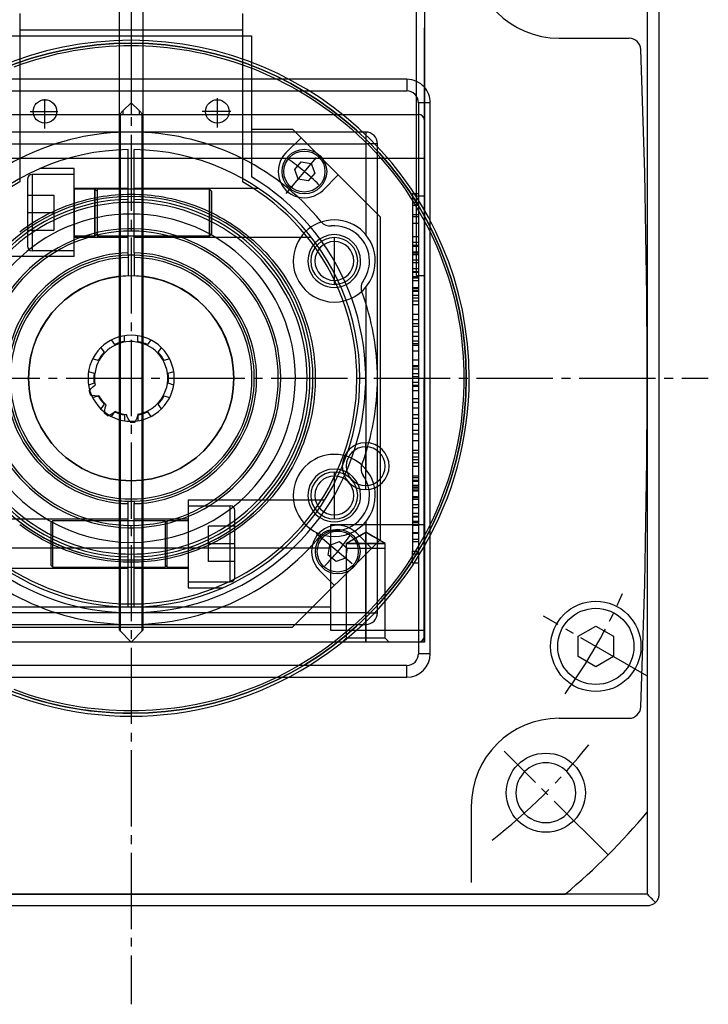
# Model space of a CAD drawing. Units: millimetres. Extents: x 805 to 1860, y 182 to 1229.
# Drawn here: x 885 to 1002, y 694 to 862 of the extents above; entities that cross this region are included whole.
import ezdxf

# ---------------------------------------------------------------- set-up
doc = ezdxf.new("R2010")
doc.units = ezdxf.units.MM
doc.linetypes.add('CENTER', pattern=[17.5, 13, -1.5, 1.5, -1.5])
doc.layers.add('HIDDEN', color=7, linetype='Continuous')
doc.layers.add('THICK', color=7, linetype='Continuous')

# ---------------------------------------------------------------- blocks, each defined once
blk = doc.blocks.new('A$C35513763')
at = {"layer": 'HIDDEN'}
for p, q in [((203, 180), (203, 180)), ((205, 178), (205, 178)), ((106.36, 146.09), (107.58, 146.26)), ((107.58, 146.26), (108.81, 146.41)), ((108.81, 146.41), (110.05, 146.53)), ((110.05, 146.53), (111.28, 146.63)), ((111.28, 146.63), (112.52, 146.7)), ((112.52, 146.7), (113.76, 146.74)), ((113.76, 146.74), (115, 146.75)), ((115, 146.75), (116.24, 146.74)), ((116.24, 146.74), (117.48, 146.7)), ((117.48, 146.7), (118.72, 146.63)), ((118.72, 146.63), (119.95, 146.53)), ((119.95, 146.53), (121.19, 146.41)), ((121.19, 146.41), (122.42, 146.26)), ((122.42, 146.26), (123.64, 146.09)), ((98.77, 144.38), (100.03, 144.74)), ((100.03, 144.74), (101.3, 145.07)), ((101.3, 145.07), (102.58, 145.37)), ((102.58, 145.37), (103.86, 145.65)), ((103.86, 145.65), (105.13, 145.89)), ((105.13, 145.89), (106.36, 146.09)), ((123.64, 146.09), (124.87, 145.89)), ((124.87, 145.89), (126.14, 145.65)), ((126.14, 145.65), (127.42, 145.37)), ((127.42, 145.37), (128.7, 145.07)), ((128.7, 145.07), (129.97, 144.74)), ((129.97, 144.74), (131.23, 144.38)), ((93.79, 142.64), (95.03, 143.12)), ((95.03, 143.12), (96.27, 143.57)), ((96.27, 143.57), (97.51, 143.99)), ((97.51, 143.99), (98.77, 144.38)), ((131.23, 144.38), (132.49, 143.99)), ((132.49, 143.99), (133.73, 143.57)), ((133.73, 143.57), (134.97, 143.12)), ((134.97, 143.12), (136.21, 142.64)), ((90.04, 140.97), (91.28, 141.55)), ((91.28, 141.55), (92.53, 142.11)), ((92.53, 142.11), (93.79, 142.64)), ((136.21, 142.64), (137.47, 142.11)), ((137.47, 142.11), (138.73, 141.55)), ((138.73, 141.55), (139.96, 140.97)), ((55.2, 140), (55.2, 140)), ((55.2, 140), (55.2, 140)), ((55.2, 139.97), (55.2, 139.97)), ((55.2, 139.97), (55.2, 139.97)), ((68, 140), (68, 139)), ((71, 140), (71, 140)), ((77.5, 140), (77.5, 40)), ((83.87, 138.67), (83.87, 139.97)), ((86.42, 139.03), (87.61, 139.71)), ((87.61, 139.71), (88.82, 140.35)), ((88.82, 140.35), (90.04, 140.97)), ((97.5, 138.67), (97.5, 139.97)), ((115, 140), (115, 140)), ((115, 140), (115, 140)), ((115, 139.97), (115, 139.97)), ((160, 139.97), (115, 139.97)), ((115, 139.97), (115, 139.97)), ((139.96, 140.97), (141.18, 140.35)), ((140, 140), (140, 124)), ((140, 140), (140, 124)), ((141.18, 140.35), (142.39, 139.71)), ((142.39, 139.71), (143.58, 139.03)), ((158, 124), (158, 140)), ((158, 124), (158, 140)), ((159, 140), (159, 140)), ((160, 140), (160, 140)), ((160, 140), (160, 140)), ((160, 139.97), (160, 139.97)), ((97.5, 138.67), (32.5, 138.67)), ((68, 139), (160, 139)), ((68, 139), (68, 139)), ((70, 139), (70, 139)), ((70, 91.8), (70, 139)), ((83.5, 138), (83.5, 139)), ((83.5, 139), (83.5, 139)), ((83.5, 138), (83.5, 138)), ((83.5, 138), (85.5, 138)), ((84.09, 137.59), (85.25, 138.33)), ((85, 139), (142.53, 139)), ((85, 139), (85, 138)), ((85.25, 138.33), (86.42, 139.03)), ((85.5, 138), (85.5, 139)), ((85.5, 138), (85.5, 139)), ((85.5, 138), (144.5, 138)), ((87.08, 138), (87.08, 139)), ((87.47, 139), (87.47, 138)), ((88.63, 139), (88.63, 138)), ((90.89, 139), (90.89, 138)), ((91.87, 139), (91.87, 138)), ((92.33, 139), (92.33, 138)), ((92.51, 139), (92.51, 138)), ((93.49, 139), (93.49, 138)), ((93.65, 139), (93.65, 138)), ((93.95, 139), (93.95, 138)), ((93.95, 138), (96.78, 138)), ((94.81, 138), (94.81, 139)), ((95.34, 139), (95.34, 138)), ((96.32, 139), (96.32, 138)), ((96.78, 138), (96.78, 139)), ((96.78, 138), (97.64, 138)), ((96.96, 139), (96.96, 138)), ((97.64, 138), (97.64, 139)), ((97.94, 139), (97.94, 138)), ((98.4, 139), (98.4, 138)), ((99.56, 139), (99.56, 138)), ((99.72, 139), (99.72, 138)), ((100.02, 139), (100.02, 138)), ((100.2, 139), (101.82, 139)), ((100.2, 139), (100.2, 138)), ((100.88, 139), (100.88, 138)), ((101.34, 139), (101.34, 138)), ((101.82, 139), (102.5, 139)), ((101.82, 139), (104.12, 139)), ((101.82, 138), (101.82, 139)), ((102.5, 139), (102.5, 138)), ((104.12, 139), (105.74, 139)), ((104.12, 139), (104.12, 138)), ((105.06, 139), (108.7, 139)), ((105.06, 139), (105.06, 138)), ((105.74, 139), (106.2, 139)), ((105.74, 139), (105.74, 138)), ((106.2, 139), (106.2, 138)), ((107.13, 139), (107.13, 138)), ((107.81, 138), (107.81, 139)), ((108.7, 139), (109.16, 139)), ((108.7, 139), (108.7, 138)), ((109.16, 139), (109.43, 139)), ((109.16, 139), (109.16, 138)), ((109.43, 139), (109.43, 138)), ((110.32, 139), (111.94, 139)), ((110.32, 138), (110.32, 139)), ((111.94, 139), (112.91, 139)), ((111.94, 139), (111.94, 138)), ((112.91, 139), (114.77, 139)), ((112.91, 139), (112.91, 138)), ((113.08, 139), (113.08, 138)), ((113.37, 138), (113.37, 139)), ((113.37, 138), (116.2, 138)), ((114.23, 139), (114.23, 138)), ((114.77, 139), (116.39, 139)), ((114.77, 139), (114.77, 138)), ((115.75, 139), (115.75, 138)), ((116.2, 138), (116.2, 139)), ((116.2, 138), (117.07, 138)), ((116.39, 139), (119.15, 139)), ((116.39, 139), (116.39, 138)), ((117.07, 138), (117.07, 139)), ((118.51, 139), (120.13, 139)), ((118.51, 139), (118.51, 138)), ((119.15, 139), (119.15, 138)), ((120.13, 139), (121.88, 139)), ((120.13, 139), (120.13, 138)), ((121.27, 139), (121.27, 138)), ((121.88, 139), (122.92, 139)), ((121.88, 139), (121.88, 138)), ((122.89, 139), (122.89, 138)), ((122.92, 139), (124.54, 139)), ((122.92, 139), (122.92, 138)), ((123.94, 139), (123.94, 138)), ((124.54, 139), (127.3, 139)), ((124.54, 139), (124.54, 138)), ((125.68, 139), (125.68, 138)), ((127.3, 138), (127.3, 139)), ((127.78, 139), (129.4, 139)), ((127.78, 139), (127.78, 138)), ((128.46, 139), (128.46, 138)), ((128.92, 139), (128.92, 138)), ((129.4, 139), (130.08, 139)), ((129.4, 139), (131.7, 139)), ((129.4, 138), (129.4, 139)), ((130.08, 139), (130.08, 138)), ((131.7, 139), (133.32, 139)), ((131.7, 139), (131.7, 138)), ((131.99, 139), (131.99, 138)), ((132.45, 139), (132.45, 138)), ((132.64, 139), (132.64, 138)), ((133.32, 139), (133.78, 139)), ((133.32, 139), (133.32, 138)), ((133.61, 139), (133.61, 138)), ((133.78, 139), (133.78, 138)), ((134.07, 139), (134.07, 138)), ((134.26, 139), (134.26, 138)), ((135.23, 139), (135.23, 138)), ((135.39, 139), (135.39, 138)), ((135.69, 139), (135.69, 138)), ((135.69, 138), (138.52, 138)), ((136.55, 138), (136.55, 139)), ((137.09, 139), (137.09, 138)), ((138.07, 139), (138.07, 138)), ((138.52, 138), (138.52, 139)), ((138.52, 138), (139.39, 138)), ((138.71, 139), (138.71, 138)), ((139.39, 138), (139.39, 139)), ((139.68, 139), (139.68, 138)), ((140.14, 139), (140.14, 138)), ((141.37, 139), (141.37, 138)), ((141.47, 139), (141.47, 138)), ((142.53, 139), (145, 139)), ((142.53, 139), (142.92, 139)), ((142.53, 139), (142.53, 138)), ((142.92, 139), (142.92, 138)), ((143.58, 139.03), (144.75, 138.33)), ((144.5, 138), (144.5, 139)), ((144.5, 138), (144.5, 139)), ((146.5, 138), (144.5, 138)), ((144.75, 138.33), (145.91, 137.59)), ((145, 139), (145, 138)), ((146.5, 139), (146.5, 139)), ((146.5, 138), (146.5, 139)), ((146.5, 138), (146.5, 138)), ((160, 139), (160, 139)), ((162, 139), (162, 139)), ((64, 137), (66, 137)), ((64, 137), (64, 43)), ((66, 43), (66, 137)), ((66, 137), (66, 137)), ((81.79, 136.02), (82.93, 136.82)), ((82.93, 136.82), (84.09, 137.59)), ((145.91, 137.59), (147.07, 136.82)), ((147.07, 136.82), (148.21, 136.02)), ((164, 137), (164, 137)), ((79.57, 134.33), (80.67, 135.19)), ((80.67, 135.19), (81.79, 136.02)), ((148.21, 136.02), (149.33, 135.19)), ((149.33, 135.19), (150.43, 134.33)), ((77.43, 132.53), (78.49, 133.44)), ((78.49, 133.44), (79.57, 134.33)), ((143.2, 133.32), (141.28, 130)), ((142.88, 132.77), (142.56, 132.22)), ((143.2, 133.32), (142.88, 132.77)), ((143.2, 133.32), (143.2, 130)), ((143.2, 130), (143.2, 133.32)), ((143.2, 130), (143.2, 133.32)), ((144, 133.32), (143.2, 133.32)), ((144, 133.32), (143.2, 133.32)), ((144, 130), (144, 133.32)), ((159.32, 133.32), (144, 133.32)), ((159.32, 133.32), (144, 133.32)), ((150.43, 134.33), (151.51, 133.44)), ((151.51, 133.44), (152.57, 132.53)), ((160, 134), (159.32, 133.32)), ((160, 134), (159.32, 133.32)), ((159.32, 133.32), (159.32, 130)), ((159.32, 133.32), (159.32, 130)), ((75, 132), (75, 130)), ((155, 132), (75, 132)), ((75, 132), (75, 132)), ((75.37, 130.62), (76.39, 131.59)), ((76.39, 131.59), (77.43, 132.53)), ((141.92, 131.11), (141.6, 130.55)), ((142.24, 131.66), (141.92, 131.11)), ((142.56, 132.22), (142.24, 131.66)), ((152.57, 132.53), (153.61, 131.59)), ((153.61, 131.59), (154.63, 130.62)), ((155, 130), (155, 132)), ((155, 132), (155, 132)), ((73, 130), (75, 130)), ((73, 130), (73, 50)), ((73, 130), (73, 130)), ((73.41, 128.61), (74.38, 129.63)), ((74.38, 129.63), (75.37, 130.62)), ((75, 50), (75, 130)), ((75, 130), (90.5, 130)), ((98.43, 129.56), (98.43, 129.56)), ((99.5, 130), (130.5, 130)), ((100.27, 129.33), (100.27, 129.33)), ((126.68, 130), (126.68, 130)), ((126.68, 130), (126.68, 130)), ((126.68, 130), (126.68, 130)), ((129.73, 129.33), (129.73, 129.33)), ((131.57, 129.56), (131.57, 129.56)), ((133.32, 130), (133.32, 130)), ((133.32, 130), (133.32, 130)), ((133.32, 130), (133.32, 130)), ((139.5, 130), (155, 130)), ((141.6, 130.55), (141.28, 130)), ((141.28, 130), (143.2, 126.68)), ((143.2, 130), (141.28, 130)), ((141.28, 130), (143.2, 130)), ((141.6, 129.45), (141.28, 130)), ((141.92, 128.89), (141.6, 129.45)), ((143.2, 130), (143.2, 126.68)), ((143.2, 130), (144, 130)), ((144, 130), (143.2, 130)), ((143.2, 126.68), (143.2, 130)), ((143.2, 126.68), (143.2, 130)), ((143.2, 130), (144, 130)), ((144, 130), (143.2, 130)), ((144, 130), (159.32, 130)), ((159.32, 130), (144, 130)), ((144, 130), (159.32, 130)), ((159.32, 130), (144, 130)), ((144, 126.68), (144, 130)), ((154.63, 130.62), (155.62, 129.63)), ((155, 130), (155, 50)), ((155, 130), (157, 130)), ((155.62, 129.63), (156.59, 128.61)), ((157, 50), (157, 130)), ((157, 130), (157, 130)), ((159.32, 130), (159.32, 126.68)), ((159.32, 130), (160, 130)), ((160, 130), (159.32, 130)), ((159.32, 130), (159.32, 126.68)), ((159.32, 130), (160, 130)), ((160, 130), (159.32, 130)), ((72.47, 127.57), (73.41, 128.61)), ((142.24, 128.34), (141.92, 128.89)), ((142.56, 127.78), (142.24, 128.34)), ((142.88, 127.23), (142.56, 127.78)), ((156.59, 128.61), (157.53, 127.57)), ((70.67, 125.43), (71.56, 126.51)), ((71.56, 126.51), (72.47, 127.57)), ((143.2, 126.68), (142.88, 127.23)), ((143.2, 126.68), (144, 126.68)), ((143.2, 126.68), (144, 126.68)), ((144, 126.68), (159.32, 126.68)), ((144, 126.68), (159.32, 126.68)), ((157.53, 127.57), (158.44, 126.51)), ((158.44, 126.51), (159.33, 125.43)), ((159.32, 126.68), (160, 126)), ((159.32, 126.68), (160, 126)), ((68.98, 123.21), (69.81, 124.33)), ((69.81, 124.33), (70.67, 125.43)), ((91, 124.64), (91.68, 124.64)), ((91.68, 124.64), (91.68, 124.64)), ((91.68, 124.64), (91.68, 124.64)), ((91.68, 124.64), (95, 124.64)), ((95, 124.64), (98.32, 124.64)), ((98.32, 124.64), (99, 124.64)), ((98.32, 124.64), (98.32, 124.64)), ((98.32, 124.64), (98.32, 124.64)), ((131, 124.64), (131.68, 124.64)), ((131.68, 124.64), (131.68, 124.64)), ((131.68, 124.64), (131.68, 124.64)), ((131.68, 124.64), (135, 124.64)), ((135, 124.64), (138.32, 124.64)), ((138.32, 124.64), (139, 124.64)), ((138.32, 124.64), (138.32, 124.64)), ((138.32, 124.64), (138.32, 124.64)), ((159.33, 125.43), (160.19, 124.33)), ((160.19, 124.33), (161.02, 123.21)), ((68.18, 122.07), (68.98, 123.21)), ((89.02, 124.13), (89.02, 124.13)), ((140, 124), (158, 124)), ((140.98, 124.13), (140.98, 124.13)), ((144, 124), (144, 56)), ((144, 124), (144, 56)), ((154, 56), (154, 124)), ((154, 56), (154, 124)), ((161.02, 123.21), (161.82, 122.07)), ((67.41, 120.91), (68.18, 122.07)), ((88.3, 122.42), (88.3, 122.42)), ((109.54, 120.92), (110.22, 121.03)), ((110.22, 121.03), (110.9, 121.13)), ((110.9, 121.13), (111.58, 121.21)), ((111.58, 121.21), (112.26, 121.28)), ((112.26, 121.28), (112.94, 121.33)), ((112.94, 121.33), (113.63, 121.37)), ((113.63, 121.37), (114.31, 121.39)), ((114.31, 121.39), (115, 121.4)), ((115, 121.4), (115.69, 121.39)), ((115.69, 121.39), (116.37, 121.37)), ((116.37, 121.37), (117.06, 121.33)), ((117.06, 121.33), (117.74, 121.28)), ((117.74, 121.28), (118.42, 121.21)), ((118.42, 121.21), (119.1, 121.13)), ((119.1, 121.13), (119.78, 121.03)), ((119.78, 121.03), (120.46, 120.92)), ((141.7, 122.42), (141.7, 122.42)), ((161.82, 122.07), (162.59, 120.91)), ((65.97, 118.58), (66.67, 119.75)), ((66.67, 119.75), (67.41, 120.91)), ((103.27, 119.12), (103.95, 119.39)), ((103.95, 119.39), (104.64, 119.64)), ((104.64, 119.64), (105.32, 119.87)), ((105.32, 119.87), (106.02, 120.09)), ((106.02, 120.09), (106.72, 120.29)), ((106.72, 120.29), (107.42, 120.47)), ((107.42, 120.47), (108.13, 120.64)), ((108.13, 120.64), (108.84, 120.79)), ((108.84, 120.79), (109.54, 120.92)), ((120.46, 120.92), (121.16, 120.79)), ((121.16, 120.79), (121.87, 120.64)), ((121.87, 120.64), (122.58, 120.47)), ((122.58, 120.47), (123.28, 120.29)), ((123.28, 120.29), (123.98, 120.09)), ((123.98, 120.09), (124.67, 119.87)), ((124.67, 119.87), (125.36, 119.64)), ((125.36, 119.64), (126.05, 119.39)), ((126.05, 119.39), (126.73, 119.12)), ((162.59, 120.91), (163.33, 119.75)), ((163.33, 119.75), (164.03, 118.58)), ((65.29, 117.39), (65.97, 118.58)), ((99.85, 117.5), (100.51, 117.86)), ((100.51, 117.86), (101.19, 118.2)), ((101.19, 118.2), (101.87, 118.52)), ((101.87, 118.52), (102.56, 118.83)), ((102.56, 118.83), (103.27, 119.12)), ((126.73, 119.12), (127.43, 118.83)), ((127.43, 118.83), (128.13, 118.52)), ((128.13, 118.52), (128.81, 118.2)), ((128.81, 118.2), (129.49, 117.86)), ((129.49, 117.86), (130.15, 117.5)), ((164.03, 118.58), (164.71, 117.39)), ((64.03, 114.96), (64.65, 116.18)), ((64.65, 116.18), (65.29, 117.39)), ((96.62, 115.46), (97.25, 115.9)), ((97.25, 115.9), (97.9, 116.33)), ((97.9, 116.33), (98.54, 116.74)), ((98.54, 116.74), (99.19, 117.13)), ((99.19, 117.13), (99.85, 117.5)), ((130.15, 117.5), (130.81, 117.13)), ((130.81, 117.13), (131.46, 116.74)), ((131.46, 116.74), (132.1, 116.33)), ((132.1, 116.33), (132.75, 115.9)), ((132.75, 115.9), (133.38, 115.46)), ((164.71, 117.39), (165.35, 116.18)), ((165.35, 116.18), (165.97, 114.96)), ((63.45, 113.73), (64.03, 114.96)), ((94.79, 114.03), (95.39, 114.52)), ((95.39, 114.52), (96, 115)), ((96, 115), (96.62, 115.46)), ((133.38, 115.46), (134, 115)), ((134, 115), (134.61, 114.52)), ((134.61, 114.52), (135.21, 114.03)), ((165.97, 114.96), (166.55, 113.72)), ((62.89, 112.47), (63.45, 113.73)), ((93.07, 112.48), (93.63, 113.01)), ((93.63, 113.01), (94.21, 113.53)), ((94.21, 113.53), (94.79, 114.03)), ((135.21, 114.03), (135.79, 113.53)), ((135.79, 113.53), (136.37, 113.01)), ((136.37, 113.01), (136.93, 112.48)), ((166.55, 113.72), (167.11, 112.47)), ((61.88, 109.97), (62.36, 111.21)), ((62.36, 111.21), (62.89, 112.47)), ((91.47, 110.79), (91.99, 111.37)), ((91.99, 111.37), (92.52, 111.93)), ((92.52, 111.93), (93.07, 112.48)), ((136.93, 112.48), (137.48, 111.93)), ((137.48, 111.93), (138.01, 111.37)), ((138.01, 111.37), (138.53, 110.79)), ((167.11, 112.47), (167.64, 111.21)), ((167.64, 111.21), (168.12, 109.97)), ((61.43, 108.73), (61.88, 109.97)), ((90, 109), (90.48, 109.61)), ((90.48, 109.61), (90.97, 110.21)), ((90.97, 110.21), (91.47, 110.79)), ((138.53, 110.79), (139.03, 110.21)), ((139.03, 110.21), (139.52, 109.61)), ((139.52, 109.61), (140, 109)), ((168.12, 109.97), (168.57, 108.73)), ((61.01, 107.49), (61.43, 108.73)), ((88.67, 107.1), (89.1, 107.75)), ((89.1, 107.75), (89.54, 108.38)), ((89.54, 108.38), (90, 109)), ((140, 109), (140.46, 108.38)), ((140.46, 108.38), (140.9, 107.75)), ((140.9, 107.75), (141.33, 107.1)), ((168.57, 108.73), (168.99, 107.49)), ((60.26, 104.97), (60.62, 106.23)), ((60.62, 106.23), (61.01, 107.49)), ((87.87, 105.81), (88.26, 106.46)), ((88.26, 106.46), (88.67, 107.1)), ((141.33, 107.1), (141.74, 106.46)), ((141.74, 106.46), (142.13, 105.81)), ((168.99, 107.49), (169.38, 106.23)), ((169.38, 106.23), (169.74, 104.97)), ((59.93, 103.7), (60.26, 104.97)), ((86.8, 103.81), (87.14, 104.49)), ((87.14, 104.49), (87.5, 105.15)), ((87.5, 105.15), (87.87, 105.81)), ((142.13, 105.81), (142.5, 105.15)), ((142.5, 105.15), (142.86, 104.49)), ((142.86, 104.49), (143.2, 103.81)), ((169.74, 104.97), (170.07, 103.7)), ((59.63, 102.42), (59.93, 103.7)), ((86.17, 102.43), (86.48, 103.13)), ((86.48, 103.13), (86.8, 103.81)), ((143.2, 103.81), (143.52, 103.13)), ((143.52, 103.13), (143.83, 102.44)), ((170.07, 103.7), (170.37, 102.42)), ((59.11, 99.87), (59.35, 101.14)), ((59.35, 101.14), (59.63, 102.42)), ((85.36, 100.36), (85.61, 101.05)), ((85.61, 101.05), (85.88, 101.73)), ((85.88, 101.73), (86.17, 102.43)), ((143.83, 102.44), (144.12, 101.73)), ((144.12, 101.73), (144.39, 101.05)), ((144.39, 101.05), (144.64, 100.36)), ((170.37, 102.42), (170.65, 101.14)), ((170.65, 101.14), (170.89, 99.87)), ((58.91, 98.64), (59.11, 99.87)), ((84.91, 98.98), (85.13, 99.67)), ((85.13, 99.67), (85.36, 100.36)), ((144.64, 100.36), (144.87, 99.68)), ((144.87, 99.68), (145.09, 98.98)), ((170.89, 99.87), (171.09, 98.64)), ((58.74, 97.42), (58.91, 98.64)), ((84.36, 96.87), (84.53, 97.58)), ((84.53, 97.58), (84.71, 98.28)), ((84.71, 98.28), (84.91, 98.98)), ((145.09, 98.98), (145.29, 98.28)), ((145.29, 98.28), (145.47, 97.58)), ((145.47, 97.58), (145.64, 96.87)), ((171.09, 98.64), (171.26, 97.42)), ((58.47, 94.95), (58.59, 96.19)), ((58.59, 96.19), (58.74, 97.42)), ((84.08, 95.46), (84.21, 96.16)), ((84.21, 96.16), (84.36, 96.87)), ((111.69, 96.56), (111.69, 96.56)), ((111.69, 96.56), (111.99, 95.62)), ((113.83, 97.26), (113.83, 97.26)), ((114.13, 96.32), (113.83, 97.26)), ((114.13, 96.32), (114.13, 96.32)), ((116.17, 97.26), (115.87, 96.32)), ((115.87, 96.32), (115.87, 96.32)), ((116.17, 97.26), (116.17, 97.26)), ((118.01, 95.62), (118.31, 96.56)), ((118.31, 96.56), (118.31, 96.56)), ((145.64, 96.87), (145.79, 96.16)), ((145.79, 96.16), (145.92, 95.46)), ((171.26, 97.42), (171.41, 96.19)), ((171.41, 96.19), (171.53, 94.95)), ((58.37, 93.72), (58.47, 94.95)), ((83.79, 93.42), (83.87, 94.1)), ((83.87, 94.1), (83.97, 94.78)), ((83.97, 94.78), (84.08, 95.46)), ((109.79, 95.18), (109.79, 95.18)), ((110.58, 94.6), (109.79, 95.18)), ((110.58, 94.6), (110.58, 94.6)), ((111.99, 95.62), (111.99, 95.62)), ((118.01, 95.62), (118.01, 95.62)), ((120.21, 95.18), (119.42, 94.6)), ((119.42, 94.6), (119.42, 94.6)), ((120.21, 95.18), (120.21, 95.18)), ((145.92, 95.46), (146.03, 94.78)), ((146.03, 94.78), (146.13, 94.1)), ((146.13, 94.1), (146.21, 93.42)), ((171.53, 94.95), (171.63, 93.72)), ((58.26, 91.24), (58.3, 92.48)), ((58.3, 92.48), (58.37, 93.72)), ((83.67, 92.06), (83.72, 92.74)), ((83.72, 92.74), (83.79, 93.42)), ((108.46, 93.36), (108.46, 93.36)), ((108.46, 93.36), (109.26, 92.78)), ((109.26, 92.78), (109.26, 92.78)), ((120.74, 92.78), (121.54, 93.36)), ((120.74, 92.78), (120.74, 92.78)), ((121.54, 93.36), (121.54, 93.36)), ((146.21, 93.42), (146.28, 92.74)), ((146.28, 92.74), (146.33, 92.06)), ((171.63, 93.72), (171.7, 92.48)), ((171.7, 92.48), (171.74, 91.24)), ((6, 92), (158, 92)), ((58.25, 90), (58.26, 91.24)), ((68, 90), (69.35, 91.35)), ((70, 92), (69.35, 91.35)), ((69.35, 91.35), (70, 91.35)), ((70, 92), (70, 92)), ((70, 91.8), (158.2, 91.8)), ((70, 91.35), (70, 91.8)), ((70, 90), (70, 91.35)), ((83.61, 90.69), (83.63, 91.37)), ((83.63, 91.37), (83.67, 92.06)), ((107.74, 91.12), (107.74, 91.12)), ((108.73, 91.12), (107.74, 91.12)), ((108.73, 91.12), (108.73, 91.12)), ((121.27, 91.12), (121.27, 91.12)), ((121.27, 91.12), (122.26, 91.12)), ((122.26, 91.12), (122.26, 91.12)), ((146.33, 92.06), (146.37, 91.37)), ((146.37, 91.37), (146.39, 90.69)), ((160, 90), (158, 92)), ((171.74, 91.24), (171.75, 90)), ((6, 90), (68, 90)), ((58.26, 88.76), (58.25, 90)), ((68, 90), (68, 90)), ((68, 90), (70, 90)), ((69.35, 88.65), (68, 90)), ((70, 88.65), (70, 90)), ((83.6, 90), (83.61, 90.69)), ((83.61, 89.31), (83.6, 90)), ((83.63, 88.63), (83.61, 89.31)), ((84, 90), (84, 90)), ((107.65, 90), (107.65, 90)), ((122.35, 90), (122.35, 90)), ((146, 90), (146, 90)), ((146.39, 89.31), (146.37, 88.63)), ((146.39, 90.69), (146.4, 90)), ((146.4, 90), (146.39, 89.31)), ((158, 88), (160, 90)), ((160, 90), (160, 90)), ((171.75, 90), (171.74, 88.76)), ((158, 88), (6, 88)), ((58.3, 87.52), (58.26, 88.76)), ((58.37, 86.28), (58.3, 87.52)), ((70, 88), (69.35, 88.65)), ((70, 88.65), (69.35, 88.65)), ((70, 88.2), (70, 88.65)), ((158.2, 88.2), (70, 88.2)), ((70, 41), (70, 88.2)), ((70, 88), (70, 88)), ((83.67, 87.94), (83.63, 88.63)), ((83.72, 87.26), (83.67, 87.94)), ((107.74, 88.87), (107.74, 88.87)), ((108.73, 88.87), (107.74, 88.87)), ((108.73, 88.87), (108.73, 88.87)), ((121.27, 88.87), (121.27, 88.87)), ((121.27, 88.87), (122.26, 88.87)), ((122.26, 88.87), (122.26, 88.87)), ((146.33, 87.94), (146.28, 87.26)), ((146.37, 88.63), (146.33, 87.94)), ((171.7, 87.52), (171.63, 86.28)), ((171.74, 88.76), (171.7, 87.52)), ((58.47, 85.05), (58.37, 86.28)), ((83.79, 86.58), (83.72, 87.26)), ((83.87, 85.9), (83.79, 86.58)), ((83.97, 85.22), (83.87, 85.9)), ((109.26, 87.22), (108.46, 86.64)), ((108.46, 86.64), (108.46, 86.64)), ((109.26, 87.22), (109.26, 87.22)), ((120.74, 87.22), (120.74, 87.22)), ((121.54, 86.64), (120.74, 87.22)), ((121.54, 86.64), (121.54, 86.64)), ((146.13, 85.9), (146.03, 85.22)), ((146.21, 86.58), (146.13, 85.9)), ((146.28, 87.26), (146.21, 86.58)), ((171.63, 86.28), (171.53, 85.05)), ((58.59, 83.81), (58.47, 85.05)), ((84.08, 84.54), (83.97, 85.22)), ((84.21, 83.84), (84.08, 84.54)), ((109.79, 84.82), (110.58, 85.4)), ((109.79, 84.82), (109.79, 84.82)), ((110.58, 85.4), (110.58, 85.4)), ((111.99, 84.38), (111.69, 83.44)), ((111.99, 84.38), (111.99, 84.38)), ((118.01, 84.38), (118.01, 84.38)), ((118.31, 83.44), (118.01, 84.38)), ((119.42, 85.4), (119.42, 85.4)), ((119.42, 85.4), (120.21, 84.82)), ((120.21, 84.82), (120.21, 84.82)), ((145.92, 84.54), (145.79, 83.84)), ((146.03, 85.22), (145.92, 84.54)), ((171.53, 85.05), (171.41, 83.81)), ((58.74, 82.58), (58.59, 83.81)), ((58.91, 81.36), (58.74, 82.58)), ((84.36, 83.13), (84.21, 83.84)), ((84.53, 82.42), (84.36, 83.13)), ((84.71, 81.72), (84.53, 82.42)), ((111.69, 83.44), (111.69, 83.44)), ((113.83, 82.74), (114.13, 83.68)), ((113.83, 82.74), (113.83, 82.74)), ((114.13, 83.68), (114.13, 83.68)), ((115.87, 83.68), (115.87, 83.68)), ((115.87, 83.68), (116.17, 82.74)), ((116.17, 82.74), (116.17, 82.74)), ((118.31, 83.44), (118.31, 83.44)), ((145.47, 82.42), (145.29, 81.72)), ((145.64, 83.13), (145.47, 82.42)), ((145.79, 83.84), (145.64, 83.13)), ((171.26, 82.58), (171.09, 81.36)), ((171.41, 83.81), (171.26, 82.58)), ((59.11, 80.13), (58.91, 81.36)), ((84.91, 81.02), (84.71, 81.72)), ((85.13, 80.32), (84.91, 81.02)), ((145.09, 81.02), (144.87, 80.33)), ((145.29, 81.72), (145.09, 81.02)), ((171.09, 81.36), (170.89, 80.13)), ((59.35, 78.86), (59.11, 80.13)), ((85.36, 79.64), (85.13, 80.32)), ((85.61, 78.95), (85.36, 79.64)), ((85.88, 78.27), (85.61, 78.95)), ((144.39, 78.95), (144.12, 78.27)), ((144.64, 79.64), (144.39, 78.95)), ((144.87, 80.33), (144.64, 79.64)), ((170.89, 80.13), (170.65, 78.86)), ((59.63, 77.58), (59.35, 78.86)), ((59.93, 76.3), (59.63, 77.58)), ((86.17, 77.56), (85.88, 78.27)), ((86.48, 76.87), (86.17, 77.56)), ((143.83, 77.57), (143.52, 76.87)), ((144.12, 78.27), (143.83, 77.57)), ((170.37, 77.58), (170.07, 76.3)), ((170.65, 78.86), (170.37, 77.58)), ((60.26, 75.03), (59.93, 76.3)), ((86.8, 76.19), (86.48, 76.87)), ((87.14, 75.51), (86.8, 76.19)), ((143.2, 76.19), (142.86, 75.51)), ((143.52, 76.87), (143.2, 76.19)), ((170.07, 76.3), (169.74, 75.03)), ((60.62, 73.77), (60.26, 75.03)), ((87.5, 74.85), (87.14, 75.51)), ((87.87, 74.19), (87.5, 74.85)), ((88.26, 73.54), (87.87, 74.19)), ((142.13, 74.19), (141.74, 73.54)), ((142.5, 74.85), (142.13, 74.19)), ((142.86, 75.51), (142.5, 74.85)), ((169.74, 75.03), (169.38, 73.77)), ((61.01, 72.51), (60.62, 73.77)), ((61.43, 71.27), (61.01, 72.51)), ((88.67, 72.9), (88.26, 73.54)), ((89.1, 72.25), (88.67, 72.9)), ((89.54, 71.62), (89.1, 72.25)), ((140.9, 72.25), (140.46, 71.62)), ((141.33, 72.9), (140.9, 72.25)), ((141.74, 73.54), (141.33, 72.9)), ((168.99, 72.51), (168.57, 71.27)), ((169.38, 73.77), (168.99, 72.51)), ((61.88, 70.03), (61.43, 71.27)), ((90, 71), (89.54, 71.62)), ((140.46, 71.62), (140, 71)), ((168.57, 71.27), (168.12, 70.03))]:
    blk.add_line(p, q, dxfattribs=at)
for centre, radius, start, end in [((185.71, 160.71), 5.1, 90, 270), ((185.71, 160.71), 5.1, 270, 90), ((115, 90), 57.65, 90, 270), ((115, 90), 57.15, 90, 180), ((115, 90), 57.65, 270, 90), ((115, 90), 57.15, 0, 90), ((68, 137), 4, 131.4121, 180), ((71, 139), 1, 90.5146, 180), ((159, 139), 1, 0, 89.5555), ((68, 137), 2, 90, 180), ((130, 130), 3.32, 0, 180), ((75, 130), 2, 90, 180), ((95, 124.64), 7, 90, 270), ((95, 124.64), 7, 270, 90), ((115, 90), 42, 90, 110.5271), ((115, 90), 42, 69.4729, 90), ((135, 124.64), 7, 90, 270), ((135, 124.64), 7, 270, 90), ((155, 130), 2, 0, 90), ((95, 124.64), 6, 90, 184.8493), ((95, 124.64), 6, 55.1507, 90), ((99.57, 131.21), 2, 235.1507, 270), ((99.57, 131.21), 2, 270, 290.5271), ((130, 130), 3.32, 180, 0), ((130.43, 131.21), 2, 249.4729, 270), ((130.43, 131.21), 2, 270, 304.8493), ((135, 124.64), 6, 90, 124.8493), ((135, 124.64), 6, 355.1507, 90), ((95, 124.64), 4.5, 90, 270), ((95, 124.64), 4, 0, 180), ((95, 124.64), 3.32, 0, 180), ((95, 124.64), 3.32, 0, 180), ((95, 124.64), 4.5, 270, 90), ((135, 124.64), 4.5, 90, 270), ((135, 124.64), 4, 0, 180), ((135, 124.64), 3.32, 0, 180), ((135, 124.64), 3.32, 0, 180), ((135, 124.64), 4.5, 270, 90), ((95, 124.64), 4, 180, 0), ((95, 124.64), 3.32, 180, 0), ((95, 124.64), 3.32, 180, 0), ((135, 124.64), 4, 180, 0), ((135, 124.64), 3.32, 180, 0), ((135, 124.64), 3.32, 180, 0), ((87.03, 123.96), 2, 309.4729, 4.8493), ((142.97, 123.96), 2, 175.1507, 230.5271), ((115, 90), 42, 129.4729, 180), ((115, 90), 31, 0, 180), ((115, 90), 31, 90, 270), ((115, 90), 31, 270, 90), ((115, 90), 42, 0, 50.5271), ((115, 90), 30, 90, 270), ((115, 90), 30, 270, 90), ((115, 90), 28, 90, 270), ((115, 90), 28, 270, 90), ((115, 90), 7.35, 0, 180), ((115, 90), 6.38, 82.1643, 97.8358), ((115, 90), 6.38, 118.1642, 133.8358), ((115, 90), 6.38, 46.1642, 61.8357), ((115, 90), 6.37, 154.1643, 169.8357), ((115, 90), 6.38, 10.1643, 25.8358), ((115, 90), 57.15, 180, 270), ((115, 90), 42, 180, 230.5271), ((115, 90), 31, 180, 0), ((115, 90), 7.35, 180, 0), ((115, 90), 57.15, 270, 0), ((115, 90), 42, 309.4729, 0), ((115, 90), 6.38, 190.1643, 205.8357), ((115, 90), 6.37, 334.1642, 349.8357), ((115, 90), 6.38, 226.1642, 241.8358), ((115, 90), 6.38, 298.1643, 313.8358), ((115, 90), 6.38, 262.1642, 277.8357)]:
    blk.add_arc(centre, radius, start, end, dxfattribs=at)
at = {"layer": 'THICK'}
for p, q in [((27, 180), (203, 180)), ((203, 180), (203.15, 179.99)), ((203.15, 179.99), (203.31, 179.98)), ((203.31, 179.98), (203.46, 179.94)), ((203.46, 179.94), (203.62, 179.9)), ((203.62, 179.9), (203.77, 179.85)), ((203.77, 179.85), (203.91, 179.78)), ((203.91, 179.78), (204.05, 179.7)), ((203.14, 178.14), (203, 178)), ((203.28, 178.28), (203.14, 178.14)), ((203.42, 178.42), (203.28, 178.28)), ((203.56, 178.56), (203.42, 178.42)), ((203.7, 178.7), (203.56, 178.56)), ((203.83, 178.83), (203.7, 178.7)), ((203.96, 178.96), (203.83, 178.83)), ((204.08, 179.08), (203.96, 178.96)), ((204.05, 179.7), (204.18, 179.62)), ((204.2, 179.2), (204.08, 179.08)), ((204.18, 179.62), (204.3, 179.52)), ((204.31, 179.31), (204.2, 179.2)), ((204.3, 179.52), (204.41, 179.41)), ((204.41, 179.41), (204.31, 179.31)), ((204.41, 179.41), (204.52, 179.3)), ((204.52, 179.3), (204.62, 179.18)), ((204.62, 179.18), (204.7, 179.05)), ((204.7, 179.05), (204.78, 178.91)), ((204.78, 178.91), (204.85, 178.77)), ((204.85, 178.77), (204.9, 178.62)), ((204.9, 178.62), (204.95, 178.46)), ((204.95, 178.46), (204.98, 178.31)), ((204.98, 178.31), (204.99, 178.15)), ((204.99, 178.15), (205, 178)), ((27, 178), (203, 178)), ((203, 178), (203, 2)), ((205, 178), (205, 2)), ((6, 140), (55.2, 140)), ((55.2, 140), (55.2, 139.97)), ((55.2, 140), (83.87, 140)), ((55.2, 139.97), (115, 139.97)), ((162, 141), (68, 141)), ((68, 141), (68, 140)), ((83.87, 140), (115, 140)), ((83.87, 139.97), (83.87, 140)), ((115, 140), (160, 140)), ((115, 139.97), (115, 140)), ((160, 140), (160, 40)), ((162, 141), (162, 139)), ((160, 139), (162, 139)), ((164, 137), (164, 43)), ((166, 137), (164, 137)), ((166, 43), (166, 137)), ((126.68, 130), (126, 130)), ((130, 130), (126.68, 130)), ((133.32, 130), (130, 130)), ((134, 130), (133.32, 130))]:
    blk.add_line(p, q, dxfattribs=at)
for centre, radius, start, end in [((68, 137), 4, 90, 131.4121), ((71, 139), 1, 90, 90.5146), ((159, 139), 1, 89.5555, 90), ((162, 137), 4, 0, 90), ((162, 137), 2, 0, 90), ((130, 130), 4, 0, 180), ((130, 130), 3.32, 0, 180), ((130, 130), 4, 180, 0), ((130, 130), 3.32, 180, 0)]:
    blk.add_arc(centre, radius, start, end, dxfattribs=at)
blk = doc.blocks.new('atlanta_65_53_035_133w4dwvurtq5cl6b0ka0ur0p_front')
at = {"layer": 'HIDDEN'}
for p, q in [((-0.5, 39), (-0.5, 39)), ((0.5, 39), (0.5, 39)), ((-9.7, 35.75), (-15.59, 35.75)), ((-9.7, 20.75), (-9.7, 35.75)), ((-17.7, 33.95), (-17.7, 22.55)), ((-9.7, 34.75), (-16.9, 34.75)), ((-16.9, 34.75), (-16.9, 21.75)), ((-16.9, 34.75), (-16.9, 21.75)), ((-9.7, 32.45), (-9.7, 24.05)), ((-9.7, 32.45), (-0.5, 32.45)), ((-6.17, 32.25), (-9.7, 32.25)), ((-6.17, 24.25), (-6.17, 32.25)), ((-6.17, 32.25), (-6.17, 24.25)), ((-5.82, 31.9), (-6.17, 32.25)), ((-5.82, 32.25), (-5.82, 24.25)), ((-0.5, 32.25), (-5.82, 32.25)), ((0.5, 32.45), (21.63, 32.45)), ((13.36, 32.25), (0.5, 32.25)), ((13.36, 24.25), (13.36, 32.25)), ((13.36, 32.25), (13.36, 24.25)), ((13.7, 31.9), (13.36, 32.25)), ((-17.7, 31.25), (-17.7, 31.25)), ((-17.7, 31.25), (-13.2, 31.25)), ((-13.2, 31.25), (-13.2, 28.25)), ((-13.2, 31.25), (-13.2, 31.25)), ((13.7, 31.9), (13.7, 24.6)), ((-17.7, 28.25), (-13.2, 28.25)), ((-17.7, 28.25), (-13.2, 28.25)), ((-13.2, 28.25), (-13.2, 25.25)), ((-17.7, 25.25), (-17.7, 25.25)), ((-17.7, 25.25), (-13.2, 25.25)), ((-13.2, 25.25), (-13.2, 25.25)), ((-0.5, 25.5), (-0.5, 25.5)), ((0, 25.5), (0, 25.1)), ((0.5, 25.5), (0.5, 25.5)), ((-6.17, 24.25), (-9.7, 24.25)), ((-9.7, 24.05), (-0.5, 24.05)), ((-5.82, 24.6), (-6.17, 24.25)), ((-0.5, 24.25), (-5.82, 24.25)), ((13.36, 24.25), (0.5, 24.25)), ((0.5, 24.05), (30.7, 24.05)), ((13.7, 24.6), (13.36, 24.25)), ((-9.7, 20.75), (-33.02, 20.75)), ((-9.7, 21.75), (-16.9, 21.75)), ((-0.5, 20.99), (-0.5, 20.99)), ((0.5, 20.99), (0.5, 20.99)), ((-0.5, 17.49), (-0.5, 17.49)), ((0.5, 17.49), (0.5, 17.49)), ((-25.5, 0), (-25.5, 0)), ((-21, 0), (-21, 0)), ((21, 0), (21, 0)), ((25.5, 0), (25.5, 0)), ((-6.55, -1.47), (-6.55, -1.47)), ((-6.27, -1.25), (-6.27, -1.25)), ((-6.14, -1.17), (-6.14, -1.17)), ((-7.17, -2.18), (-7.17, -2.18)), ((-6.92, -2.88), (-6.92, -2.88)), ((-6.87, -1.79), (-6.87, -1.79)), ((-6.7, -2.95), (-6.7, -2.95)), ((-6.2, -3.03), (-6.2, -3.03)), ((-5.79, -3.04), (-5.79, -3.04)), ((-5.48, -3.02), (-5.48, -3.02)), ((-5.47, -3.01), (-5.47, -3.01)), ((-4.34, -4.69), (-4.34, -4.69)), ((-4.28, -4.56), (-4.28, -4.56)), ((-4.52, -5.98), (-4.52, -5.98)), ((-4.51, -5.49), (-4.51, -5.49)), ((-4.44, -5.04), (-4.44, -5.04)), ((-3.91, -6.4), (-3.91, -6.4)), ((-3.68, -6.32), (-3.68, -6.32)), ((-3.24, -6.1), (-3.24, -6.1)), ((-2.9, -5.87), (-2.9, -5.87)), ((-2.66, -5.66), (-2.66, -5.66)), ((-2.66, -5.66), (-2.66, -5.66)), ((-0.78, -6.2), (-0.78, -6.2)), ((-0.75, -6.35), (-0.75, -6.35)), ((-0.63, -6.69), (-0.63, -6.69)), ((1.1, -6.45), (1.1, -6.45)), ((1.17, -6.14), (1.17, -6.14)), ((1.18, -6.14), (1.18, -6.14)), ((-0.42, -7.09), (-0.42, -7.09)), ((-0.14, -7.5), (-0.14, -7.5)), ((0.6, -7.48), (0.6, -7.48)), ((0.74, -7.28), (0.74, -7.28)), ((0.97, -6.84), (0.97, -6.84)), ((-0.5, -20.99), (-0.5, -20.99)), ((0.5, -20.99), (0.5, -20.99)), ((9.7, -20.75), (33.02, -20.75)), ((9.7, -20.75), (9.7, -35.75)), ((9.7, -21.75), (16.9, -21.75)), ((16.9, -34.75), (16.9, -21.75)), ((16.9, -34.75), (16.9, -21.75)), ((17.7, -33.95), (17.7, -22.55)), ((-0.5, -24.05), (-30.7, -24.05)), ((-13.7, -24.6), (-13.36, -24.25)), ((-13.7, -24.6), (-13.7, -31.9)), ((-13.36, -24.25), (-0.5, -24.25)), ((-13.36, -32.25), (-13.36, -24.25)), ((-13.36, -32.25), (-13.36, -24.25)), ((0, -25.5), (0, -25.1)), ((9.7, -24.05), (0.5, -24.05)), ((0.5, -24.25), (5.82, -24.25)), ((5.82, -24.6), (6.17, -24.25)), ((5.82, -24.25), (5.82, -32.25)), ((6.17, -24.25), (9.7, -24.25)), ((6.17, -32.25), (6.17, -24.25)), ((6.17, -32.25), (6.17, -24.25)), ((9.7, -24.05), (9.7, -32.45)), ((-0.5, -25.5), (-0.5, -25.5)), ((0.5, -25.5), (0.5, -25.5)), ((13.2, -28.25), (13.2, -25.25)), ((17.7, -25.25), (13.2, -25.25)), ((13.2, -25.25), (13.2, -25.25)), ((17.7, -25.25), (17.7, -25.25)), ((13.2, -31.25), (13.2, -28.25)), ((17.7, -28.25), (13.2, -28.25)), ((17.7, -28.25), (13.2, -28.25)), ((-13.7, -31.9), (-13.36, -32.25)), ((5.82, -31.9), (6.17, -32.25)), ((17.7, -31.25), (13.2, -31.25)), ((13.2, -31.25), (13.2, -31.25)), ((17.7, -31.25), (17.7, -31.25)), ((-0.5, -32.45), (-21.63, -32.45)), ((-13.36, -32.25), (-0.5, -32.25)), ((0.5, -32.25), (5.82, -32.25)), ((9.7, -32.45), (0.5, -32.45)), ((6.17, -32.25), (9.7, -32.25)), ((9.7, -34.75), (16.9, -34.75)), ((9.7, -35.75), (15.59, -35.75)), ((-0.5, -39), (-0.5, -39)), ((0.5, -39), (0.5, -39))]:
    blk.add_line(p, q, dxfattribs=at)
for centre, radius, start, end in [((-16.9, 33.95), 0.8, 90, 180), ((0, 0), 30.5, 90.9393, 269.0607), ((0, 0), 30.5, 270.9393, 89.0607), ((0, 0), 25.5, 91.1235, 180), ((0, 0), 25.5, 88.8765, 91.1235), ((0, 0), 25.5, 0, 88.8765), ((0, 0), 25.1, 90, 270), ((0, 0), 25.1, 270, 90), ((-16.9, 22.55), 0.8, 180, 270), ((0, 0), 21, 91.3643, 180), ((0, 0), 20.6, 91.3908, 270), ((0, 0), 20.6, 270, 88.6092), ((0, 0), 21, 0, 88.6357), ((0, 0), 21, 271.3644, 0), ((0, 0), 25.5, 271.1235, 0), ((0, 0), 25.5, 180, 268.8765), ((0, 0), 21, 180, 270), ((16.9, -22.55), 0.8, 0, 90), ((0, 0), 25.5, 268.8765, 271.1235), ((16.9, -33.95), 0.8, 270, 0)]:
    blk.add_arc(centre, radius, start, end, dxfattribs=at)
at = {"layer": 'THICK'}
for p, q in [((-0.5, 21.39), (-0.5, 39)), ((0.5, 21.39), (0.5, 39)), ((0.5, 32.25), (-0.5, 32.25)), ((0.5, 24.25), (-0.5, 24.25)), ((-0.5, 21.34), (-0.5, 21.39)), ((-0.5, 21.28), (-0.5, 21.34)), ((-0.5, 21.22), (-0.5, 21.28)), ((-0.5, 21.17), (-0.5, 21.22)), ((-0.5, 21.11), (-0.5, 21.17)), ((-0.5, 21.05), (-0.5, 21.11)), ((-0.5, 20.99), (-0.5, 21.05)), ((-0.5, 20.99), (-0.5, 17.49)), ((0.5, 21.39), (0.5, 21.34)), ((0.5, 21.34), (0.5, 21.28)), ((0.5, 21.28), (0.5, 21.22)), ((0.5, 21.22), (0.5, 21.17)), ((0.5, 21.17), (0.5, 21.11)), ((0.5, 21.11), (0.5, 21.05)), ((0.5, 21.05), (0.5, 20.99)), ((0.5, 20.99), (0.5, 17.49)), ((-6.87, -1.79), (-6.55, -1.47)), ((-6.55, -1.47), (-6.27, -1.25)), ((-6.27, -1.25), (-6.14, -1.17)), ((-7.17, -2.18), (-6.87, -1.79)), ((-6.7, -2.95), (-6.92, -2.88)), ((-6.2, -3.03), (-6.7, -2.95)), ((-5.79, -3.04), (-6.2, -3.03)), ((-5.48, -3.02), (-5.79, -3.04)), ((-5.47, -3.01), (-5.48, -3.02)), ((-4.44, -5.04), (-4.34, -4.69)), ((-4.34, -4.69), (-4.28, -4.56)), ((-4.52, -5.98), (-4.51, -5.49)), ((-4.51, -5.49), (-4.44, -5.04)), ((-3.68, -6.32), (-3.91, -6.4)), ((-3.24, -6.1), (-3.68, -6.32)), ((-2.9, -5.87), (-3.24, -6.1)), ((-2.66, -5.66), (-2.9, -5.87)), ((-2.66, -5.66), (-2.66, -5.66)), ((-0.75, -6.35), (-0.78, -6.2)), ((-0.63, -6.69), (-0.75, -6.35)), ((-0.42, -7.09), (-0.63, -6.69)), ((1.1, -6.45), (0.97, -6.84)), ((1.17, -6.14), (1.1, -6.45)), ((1.18, -6.14), (1.17, -6.14)), ((-0.14, -7.5), (-0.42, -7.09)), ((0.74, -7.28), (0.6, -7.48)), ((0.97, -6.84), (0.74, -7.28)), ((-0.5, -21.05), (-0.5, -20.99)), ((-0.5, -21.11), (-0.5, -21.05)), ((-0.5, -21.17), (-0.5, -21.11)), ((-0.5, -21.22), (-0.5, -21.17)), ((-0.5, -21.28), (-0.5, -21.22)), ((-0.5, -21.34), (-0.5, -21.28)), ((-0.5, -21.39), (-0.5, -21.34)), ((-0.5, -39), (-0.5, -21.39)), ((0.5, -20.99), (0.5, -21.05)), ((0.5, -21.05), (0.5, -21.11)), ((0.5, -21.11), (0.5, -21.17)), ((0.5, -21.17), (0.5, -21.22)), ((0.5, -21.22), (0.5, -21.28)), ((0.5, -21.28), (0.5, -21.34)), ((0.5, -21.34), (0.5, -21.39)), ((0.5, -39), (0.5, -21.39)), ((-0.5, -24.25), (0.5, -24.25)), ((-0.5, -32.25), (0.5, -32.25))]:
    blk.add_line(p, q, dxfattribs=at)
for radius, start, end in [(39, 90.7346, 180), (39, 0, 89.2654), (21.4, 91.3388, 268.6612), (21, 91.3643, 268.6357), (21, 88.6357, 91.3643), (21.4, 271.3388, 88.6612), (21, 271.3643, 88.6357), (17.5, 91.6373, 180), (17.5, 0, 88.3628), (6.25, 109.8, 190.8), (6.25, 289.8, 109.8), (17.5, 180, 0), (39, 270.7346, 0), (39, 180, 269.2654), (7.5, 196.9333, 202.6083), (6.25, 208.838, 226.8), (7.5, 232.9333, 238.6082), (6.25, 244.838, 262.8), (6.25, 280.838, 289.8), (7.5, 268.9333, 274.6083), (21, 268.6357, 271.3643)]:
    blk.add_arc((0, 0), radius, start, end, dxfattribs=at)
blk = doc.blocks.new('A$C7AC72696')
at = {"color": 6, "linetype": 'CENTER'}
for p, q in [((0, 146.53403), (0, -106.80142)), ((-14.70002, 42.60133), (-14.70002, 47.60133)), ((14.69998, 42.79312), (14.69998, 47.79333)), ((-17.23087, 45.50934), (-12.51831, 45.50934)), ((17.01684, 45.50934), (12.11251, 45.50934)), ((26.45698, 31.53007), (31.6056, 37.66595)), ((-98.596928, 0), (98.42025, 0)), ((31.53015, -26.45697), (37.66598, -31.60556)), ((87.9646, -50.78638), (70.29856, -40.58692)), ((81.31652, -81.31653), (63.59066, -63.59055))]:
    blk.add_line(p, q, dxfattribs=at)
at = {"color": 5, "linetype": 'Continuous'}
for p, q in [((88.00085, 74.03276), (87.99955, -74.0343)), ((-19, 62.20933), (-19, 33.48472)), ((19, 62.20933), (19, 33.48508)), ((-19, 59.40933), (19, 59.40933)), ((-20.5, 58.40933), (20.5, 58.40933)), ((20.5, 58.40933), (20.49969, 34.34755)), ((72.99997, 57.99989), (84.90542, 57.99989)), ((20.5, 42.50934), (27.49411, 42.50934)), ((42.49997, 27.50348), (27.49411, 42.50934)), ((28.98028, 41.02313), (26.38171, 38.42459)), ((28.49533, 33.9593), (27.90295, 35.58691)), ((27.90297, 35.58691), (29.01629, 36.91373)), ((29.01628, 36.91373), (30.72201, 36.61296)), ((30.72201, 36.61296), (31.3144, 34.98538)), ((30.20108, 33.65852), (28.49531, 33.9593)), ((31.31442, 34.98538), (30.20108, 33.65852)), ((35.31637, 34.68706), (32.71777, 32.08848)), ((42.49998, -27.50366), (42.49998, 27.50346)), ((41.00465, -28.99878), (38.40605, -26.40021)), ((27.513, -42.49066), (42.49998, -27.50366)), ((33.60923, -30.15973), (33.90998, -28.45398)), ((33.90998, -28.45401), (35.53759, -27.8616)), ((35.53755, -27.8616), (36.86442, -28.97495)), ((34.93605, -31.27301), (33.60925, -30.1597)), ((36.86445, -28.97492), (36.56366, -30.68067)), ((36.56366, -30.68067), (34.93606, -31.27307)), ((34.66858, -35.33487), (32.07, -32.7363)), ((-27.51304, -42.49066), (27.513, -42.49066)), ((76.24133, -44.01795), (79.24134, -42.28589)), ((79.24134, -42.28589), (82.24136, -44.01795)), ((76.24137, -47.48206), (76.24137, -44.01795)), ((82.24137, -44.01795), (82.24137, -47.48206)), ((79.24136, -49.21408), (76.24136, -47.48203)), ((82.24133, -47.48203), (79.24134, -49.21408)), ((72.99997, -58.00012), (84.90542, -58.00012)), ((57.99997, -73.00012), (57.99997, -86.00012)), ((-74.034283, -87.99957), (74.03276, -88.00086))]:
    blk.add_line(p, q, dxfattribs=at)
for centre, radius in [((0, 0), 57.150024), ((-14.70002, 45.50934), 2), ((14.69998, 45.50934), 2), ((29.54971, 35.25656), 3.8), ((29.54971, 35.25656), 3.5), ((0, 0), 17.5), ((35.238, -29.5683), 3.8), ((35.238, -29.5683), 3.5), ((79.23901, -45.75), 7.7), ((79.23901, -45.75), 6.5), ((70.71072, -70.71063), 6.75)]:
    blk.add_circle(centre, radius, dxfattribs=at)
for centre, radius, start, end in [((72.99997, 72.99989), 15, 180.00004, 270.000018), ((84.9049, 56.00014), 2, 2.24118, 89.99998), ((-1346.04614, -0.00009), 1434.0464, 357.758878, 2.24107), ((29.54971, 35.25656), 4.480269, 134.99964, 314.999654), ((0, 0), 40, 120.83104, 59.17001), ((0, 0), 38.5, 119.57133, 60.42869), ((35.238, -29.5683), 4.480269, 45.00042, 225.00044), ((84.9049, -55.99988), 2, 269.999977, 357.758783), ((73, -72.99988), 15, 90, 179.99999), ((0, 0), 114.99999, 310.073004, 319.92601)]:
    blk.add_arc(centre, radius, start, end, dxfattribs=at)
at = {"color": 6, "linetype": 'CENTER'}
for radius, start, end in [(46, 45.87153, 54.38493), (46, 315.871623, 324.384989), (91.5, 323.974973, 336.326974), (100, 307.983588, 321.283018)]:
    blk.add_arc((0, 0), radius, start, end, dxfattribs=at)

msp = doc.modelspace()

# ---------------------------------------------------------------- block references
for name in ['A$C7AC72696', 'atlanta_65_53_035_133w4dwvurtq5cl6b0ka0ur0p_front']:
    msp.add_blockref(name, (903.8, 800.66))
at = {"rotation": 270}
msp.add_blockref('A$C35513763', (813.8, 915.66), dxfattribs=at)

doc.saveas('drawing.dxf')
